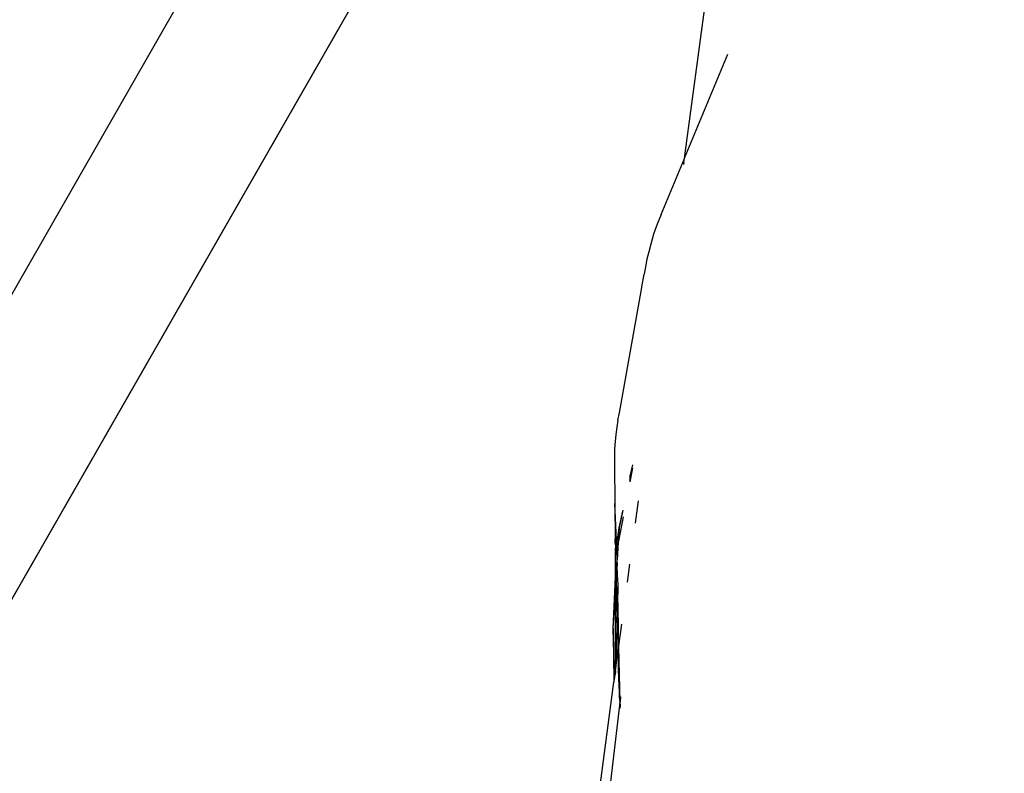
# Model space of a CAD drawing. Units: millimetres. Extents: x -4534 to 484463, y -3372 to 8575.
# Drawn here: x 2754 to 2993, y 2998 to 3182 of the extents above; entities that cross this region are included whole.
import ezdxf

# ---------------------------------------------------------------- set-up
doc = ezdxf.new("R2010")
doc.units = ezdxf.units.MM

# ---------------------------------------------------------------- blocks, each defined once
blk = doc.blocks.new('WP-TI0300')
for p, q in [((2562.32, 2783.92), (2961.38, 3480.57)), ((2940.81, 3370.53), (2590.67, 2759.26)), ((2915.53, 3147.85), (2941.29, 3339.2)), ((2915.53, 3147.85), (2926.07, 3173.14)), ((2909.82, 3134.13), (2915.52, 3147.72)), ((2915.33, 3146.31), (2915.4, 3146.87)), ((2915.43, 3147.04), (2915.47, 3147.4)), ((2915.49, 3147.54), (2915.52, 3147.72)), ((2915.52, 3147.72), (2915.53, 3147.85)), ((2909.82, 3134.13), (2908.84, 3131.74)), ((2908.84, 3131.74), (2908.01, 3129.32)), ((2908.01, 3129.32), (2907.29, 3126.88)), ((2906.81, 3125.05), (2906.38, 3123.22)), ((2907.29, 3126.88), (2906.81, 3125.05)), ((2906.38, 3123.22), (2906, 3121.39)), ((2906, 3121.39), (2905.67, 3119.57)), ((2905.17, 3116.49), (2905.67, 3119.57)), ((2902.01, 3099.02), (2905.14, 3116.36)), ((2905.14, 3116.36), (2905.17, 3116.49)), ((2899.66, 3085.83), (2902.01, 3099.02)), ((2899.31, 3084.06), (2899.66, 3085.83)), ((2899.02, 3082.3), (2898.79, 3080.55)), ((2899.31, 3084.06), (2899.02, 3082.3)), ((2898.79, 3080.55), (2898.62, 3078.8)), ((2898.62, 3078.8), (2898.51, 3077.06)), ((2898.51, 3077.06), (2898.46, 3075.11)), ((2898.46, 3075.11), (2898.48, 3073.18)), ((2898.48, 3073.18), (2898.57, 3063.73)), ((2902.83, 3073.19), (2902.17, 3070.04)), ((2902.2, 3069.38), (2902.88, 3072.38)), ((2902.88, 3072.38), (2902.22, 3069.01)), ((2899.01, 3053.12), (2898.57, 3063.73)), ((2898.57, 3063.73), (2898.68, 3055.05)), ((2903.57, 3058.96), (2904.3, 3064.4)), ((2900.58, 3060.51), (2899.43, 3054.54)), ((2900.52, 3062.15), (2899.62, 3057.84)), ((2899.62, 3057.84), (2900.53, 3061.9)), ((2898.71, 3051.54), (2899.62, 3057.84)), ((2899.62, 3057.84), (2899.43, 3054.54)), ((2898.68, 3054.34), (2898.68, 3055.05)), ((2898.69, 3053.72), (2898.68, 3054.34)), ((2898.69, 3053.72), (2898.7, 3052.88)), ((2899.03, 3052.49), (2899.01, 3053.12)), ((2899.38, 3054.31), (2899.03, 3052.49)), ((2899.38, 3054.31), (2899.09, 3050.05)), ((2899.12, 3049.25), (2899.38, 3054.31)), ((2899.43, 3054.54), (2899.38, 3054.31)), ((2898.7, 3052.71), (2898.7, 3052.88)), ((2898.71, 3052.36), (2898.7, 3052.71)), ((2898.7, 3052.1), (2898.71, 3052.36)), ((2898.71, 3051.54), (2898.7, 3052.1)), ((2898.71, 3051.35), (2898.71, 3051.54)), ((2898.72, 3051.16), (2898.71, 3051.35)), ((2898.74, 3050.96), (2898.72, 3051.16)), ((2898.72, 3050.88), (2898.73, 3050.92)), ((2898.74, 3050.85), (2898.72, 3050.88)), ((2898.72, 3050.57), (2898.74, 3050.83)), ((2898.73, 3050.92), (2898.74, 3050.96)), ((2898.74, 3050.96), (2899.03, 3052.49)), ((2898.74, 3050.83), (2898.74, 3050.85)), ((2899.09, 3050.05), (2899.03, 3052.49)), ((2898.71, 3050.07), (2898.72, 3050.57)), ((2898.71, 3050.04), (2898.71, 3050.07)), ((2898.73, 3049.87), (2898.71, 3050.04)), ((2898.72, 3048.47), (2898.73, 3049.02)), ((2898.73, 3048.27), (2898.72, 3048.47)), ((2898.73, 3049.74), (2898.73, 3049.87)), ((2898.73, 3049.57), (2898.73, 3049.74)), ((2898.73, 3049.53), (2898.73, 3049.57)), ((2898.73, 3049.41), (2898.73, 3049.53)), ((2898.73, 3049.37), (2898.73, 3049.41)), ((2898.73, 3049.02), (2898.73, 3049.37)), ((2899.12, 3049.25), (2898.8, 3043.8)), ((2898.91, 3047.28), (2899.09, 3050.05)), ((2899.12, 3049.25), (2899.09, 3050.05)), ((2899.21, 3045.73), (2899.12, 3049.25)), ((2901.63, 3044.57), (2902.22, 3048.94)), ((2898.71, 3045.78), (2898.73, 3046.72)), ((2898.72, 3047.14), (2898.73, 3047.4)), ((2898.73, 3047.02), (2898.72, 3047.14)), ((2898.73, 3048.16), (2898.73, 3048.27)), ((2898.73, 3048.1), (2898.73, 3048.16)), ((2898.91, 3047.28), (2898.73, 3048.1)), ((2898.73, 3047.4), (2898.73, 3048.1)), ((2898.73, 3046.72), (2898.73, 3047.02)), ((2898.73, 3046.72), (2898.81, 3045.44)), ((2898.81, 3045.44), (2898.91, 3047.28)), ((2899.31, 3033.23), (2898.91, 3047.28)), ((2899.33, 3034.93), (2898.91, 3047.28)), ((2898.19, 3033.42), (2898.71, 3045.78)), ((2898.7, 3043.34), (2898.71, 3043.54)), ((2898.71, 3043.54), (2898.74, 3044.09)), ((2898.77, 3043.33), (2898.71, 3043.54)), ((2898.73, 3044.69), (2898.78, 3044.91)), ((2898.76, 3044.45), (2898.73, 3044.69)), ((2898.73, 3044.25), (2898.76, 3044.36)), ((2898.74, 3044.09), (2898.73, 3044.25)), ((2898.8, 3043.8), (2898.74, 3044.09)), ((2898.76, 3044.36), (2898.76, 3044.45)), ((2898.77, 3043.33), (2898.8, 3043.8)), ((2898.78, 3044.91), (2898.81, 3045.44)), ((2899.21, 3045.73), (2899.21, 3045.68)), ((2899.21, 3045.68), (2899.26, 3043.69)), ((2899.26, 3043.69), (2899.31, 3041.66)), ((2898.19, 3033.42), (2898.7, 3043.34)), ((2898.19, 3033.42), (2898.7, 3042.12)), ((2898.7, 3042.12), (2898.61, 3022.15)), ((2898.7, 3043.34), (2898.75, 3042.94)), ((2898.7, 3042.12), (2898.75, 3042.94)), ((2898.81, 3023.64), (2898.7, 3042.12)), ((2898.71, 3031), (2898.7, 3042.12)), ((2898.91, 3024.34), (2898.7, 3042.12)), ((2899, 3025.02), (2898.7, 3042.12)), ((2899.08, 3026.37), (2898.7, 3042.12)), ((2898.77, 3043.33), (2898.75, 3042.94)), ((2899.33, 3039.98), (2899.31, 3041.66)), ((2899.34, 3039.45), (2899.33, 3039.98)), ((2899.33, 3034.93), (2899.34, 3039.45)), ((2899.48, 3032.48), (2899.34, 3039.45)), ((2899.47, 3028.5), (2899.33, 3034.93)), ((2899.55, 3029.13), (2900.26, 3034.4)), ((2898.45, 3020.92), (2898.19, 3033.42)), ((2898.19, 3033.42), (2898.35, 3020.23)), ((2899.41, 3028.1), (2899.31, 3033.23)), ((2899.55, 3029.13), (2899.48, 3032.48)), ((2898.71, 3022.91), (2898.71, 3031)), ((2899, 3025.02), (2899.41, 3028.1)), ((2899.41, 3028.1), (2899.47, 3028.5)), ((2899.57, 3020.31), (2899.41, 3028.1)), ((2899.47, 3028.5), (2899.51, 3028.85)), ((2899.71, 3016.7), (2899.47, 3028.5)), ((2899.51, 3028.85), (2899.55, 3029.13)), ((2899.82, 3015.42), (2899.51, 3028.85)), ((2898.91, 3024.34), (2899, 3024.92)), ((2899, 3024.92), (2899, 3025.02)), ((2898.45, 3020.92), (2898.61, 3022.15)), ((2898.71, 3022.91), (2898.61, 3022.15)), ((2898.71, 3022.91), (2898.81, 3023.64)), ((2898.81, 3023.64), (2898.91, 3024.2)), ((2898.91, 3024.23), (2898.91, 3024.34)), ((2898.91, 3024.2), (2898.91, 3024.23)), ((2886.65, 2933.33), (2898.35, 3020.23)), ((2898.35, 3020.23), (2898.45, 3020.92)), ((2899.82, 3015.42), (2899.71, 3016.7)), ((2899.76, 3014.98), (2899.8, 3015.02)), ((2899.77, 3014.72), (2899.76, 3014.98)), ((2899.77, 3014.72), (2899.83, 3014.86)), ((2899.8, 3015.28), (2899.82, 3015.42)), ((2899.82, 3015.17), (2899.8, 3015.28)), ((2899.8, 3015.02), (2899.82, 3015.07)), ((2899.81, 3014.95), (2899.8, 3015.02)), ((2899.83, 3014.92), (2899.81, 3014.95)), ((2899.88, 3015.62), (2899.82, 3015.42)), ((2899.82, 3015.14), (2899.82, 3015.17)), ((2899.82, 3015.07), (2899.82, 3015.14)), ((2899.82, 3015.07), (2899.82, 3015.1)), ((2899.83, 3014.86), (2899.82, 3014.23)), ((2899.83, 3014.92), (2899.83, 3014.86)), ((2899.97, 3016.7), (2899.88, 3015.62)), ((2895.2, 2976.19), (2899.77, 3014.65)), ((2899.77, 3014.65), (2899.77, 3014.72)), ((2899.82, 3014.23), (2899.77, 3014.65)), ((2899.79, 3013.74), (2899.84, 3014.17)), ((2899.84, 3014.17), (2899.82, 3014.23)), ((2899.84, 3014.19), (2899.82, 3014.23))]:
    blk.add_line(p, q)
blk.add_lwpolyline([(2048.65, 2000.28), (2912.6, 3508.51), (2993.35, 3462.26), (2129.41, 1954.03)], close=True)

msp = doc.modelspace()

# ---------------------------------------------------------------- block references
msp.add_blockref('WP-TI0300', (0, 0))

doc.saveas('drawing.dxf')
